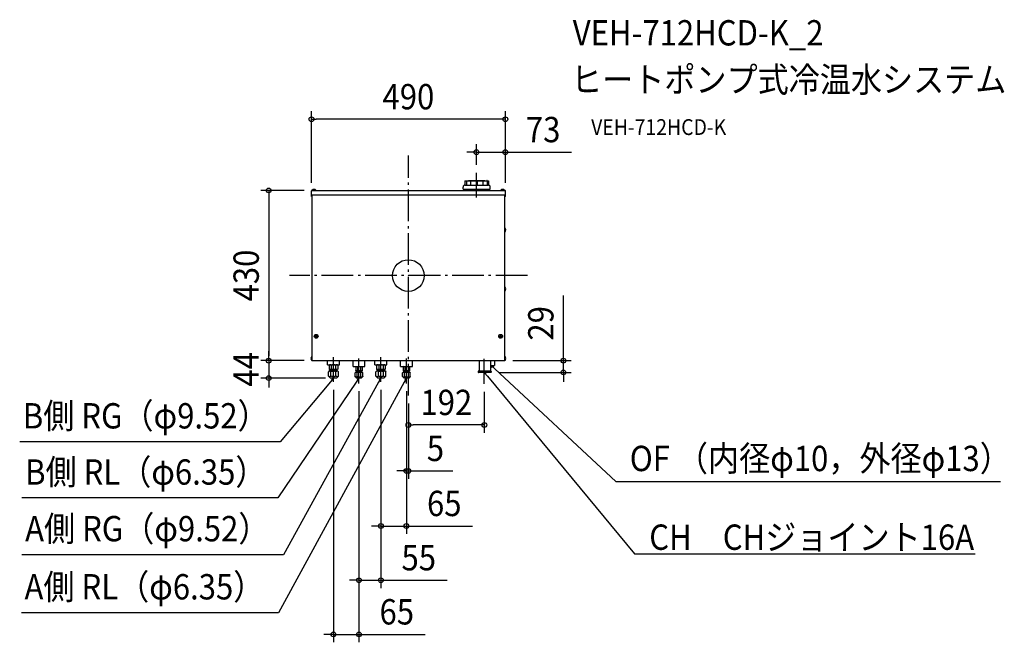
# Model space of a CAD drawing. Extents: x -983 to 1506, y -926 to 646.
import ezdxf
from ezdxf.enums import TextEntityAlignment as Align

# ---------------------------------------------------------------- set-up
doc = ezdxf.new("R2010")
doc.units = 0
doc.header["$LTSCALE"] = 20
doc.header["$PDMODE"] = 3
doc.header["$PDSIZE"] = -2
doc.linetypes.add('DASHDOT', pattern=[5.5, 4, -0.6, 0.3, -0.6])
doc.layers.get('DEFPOINTS').update_dxf_attribs({"linetype": 'CONTINUOUS'})
for name, color, linetype in [('ARRANGE', 1, 'CONTINUOUS'), ('BASIS', 6, 'DASHDOT'), ('DETAIL', 5, 'CONTINUOUS'), ('ETC', 61, 'CONTINUOUS'), ('NOTE', 4, 'CONTINUOUS'), ('OUTLINE', 3, 'CONTINUOUS'), ('SIZE', 30, 'CONTINUOUS')]:
    doc.layers.add(name, color=color, linetype=linetype)
doc.styles.get("Standard").update_dxf_attribs({"font": 'SIMPLEX.shx', "width": 0.9, "height": 64, "bigfont": 'BIGFONT.shx'})

msp = doc.modelspace()

# ---------------------------------------------------------------- linework, layer by layer
at = {"layer": 'ARRANGE', "color": 1, "linetype": 'CONTINUOUS'}
msp.add_circle((0, 0), 40, dxfattribs=at)
msp.add_point((0, 0), dxfattribs=at)
at = {"layer": 'BASIS', "color": 6, "linetype": 'DASHDOT'}
for p, q in [((0, -303), (0, 303)), ((300.7, 0), (-300.7, 0))]:
    msp.add_line(p, q, dxfattribs=at)
at = {"layer": 'DEFPOINTS', "color": 30, "linetype": 'CONTINUOUS'}
for p in [(-245, 394.7), (245, 311.6), (172, 259.5), (-245, 213.7), (-243.8, 215), (245, 213.8), (245, 213.8), (-353.1, -215), (-243.8, -215), (-243.8, -215), (243.8, -215), (243.8, -215), (391.6, -215), (191.8, -244.7), (209, -244.7), (-353.1, -259.1), (-189.5, -259.1), (-189.5, -268.8), (-125, -272.3), (-125, -272.3), (-69.5, -268.8), (-69.5, -268.8), (-5, -272.3), (-5, -272.3), (191.8, -273.4), (194.8, -273.4), (0, -303), (0, -303), (0, -303), (0, -377.5), (0, -493.6), (-5, -632.6), (-69.5, -769.6), (-125, -906.3)]:
    msp.add_point(p, dxfattribs=at)
at = {"layer": 'DETAIL', "color": 5, "linetype": 'CONTINUOUS'}
for p, q in [((142.5, 239), (198, 239)), ((142.5, 239), (142.5, 228.5)), ((142.5, 228.5), (202.5, 228.5)), ((146.4, 239), (146.4, 228.5)), ((152, 240), (193, 240)), ((152, 239), (152, 240)), ((157, 239), (157, 228.5)), ((171.5, 239), (171.5, 228.5)), ((173.5, 239), (173.5, 228.5)), ((188, 239), (188, 228.5)), ((193, 239), (193, 240)), ((199.1, 240), (198, 240)), ((198, 240), (198, 239)), ((199.1, 240), (199.1, 228.5)), ((199.1, 239), (202.5, 239)), ((202.5, 239), (202.5, 228.5)), ((-245, 213.8), (-244.4, 213.8)), ((-245, 200), (-245, 213.8)), ((-245, 213.7), (-243.8, 213.7)), ((-245, 205), (-243.8, 205)), ((-244.4, 200), (-245, 200)), ((-244.4, 213.8), (-244.4, 213.7)), ((-244.4, 200), (-244.4, 205)), ((-243.8, 215), (243.8, 215)), ((-243.8, 213.7), (-243.8, 215)), ((-243.8, 205), (-243.8, -215)), ((-243.8, 203.8), (243.8, 203.8)), ((-243.8, 201.8), (-242.6, 201.8)), ((-233.6, 215.5), (-243, 215.5)), ((-243, 215.5), (-243, 215)), ((242.6, 203), (-242.6, 203)), ((-242.6, 201.8), (-242.6, 203)), ((-239.4, 203), (-239.4, 203.8)), ((-238.8, 203), (-238.8, 203.8)), ((-238.3, 203), (-238.3, 203.8)), ((-233.6, 215.5), (-233.6, 215)), ((138, 218), (138, 223.5)), ((138, 218), (207, 218)), ((141.9, 215.6), (141.9, 218)), ((203.1, 215.6), (203.1, 218)), ((207, 218), (207, 223.5)), ((243, 215.5), (233.6, 215.5)), ((233.6, 215.5), (233.6, 215)), ((238.3, 203.8), (238.3, 203)), ((238.8, 203.8), (238.8, 203)), ((239.4, 203.8), (239.4, 203)), ((242.6, 203), (242.6, 201.8)), ((242.6, 201.8), (243.8, 201.8)), ((243, 215.5), (243, 215)), ((243.8, 213.7), (243.8, 215)), ((245, 213.7), (243.8, 213.7)), ((245, 205), (243.8, 205)), ((243.8, -215), (243.8, 205)), ((245, 213.8), (244.4, 213.8)), ((244.4, 213.7), (244.4, 213.8)), ((244.4, 200), (244.4, 205)), ((245, 200), (244.4, 200)), ((245, 200), (245, 213.8)), ((244.3, 119.7), (243.8, 119.7)), ((244.3, 110.3), (243.8, 110.3)), ((244.3, 110.3), (244.3, 119.7)), ((244.3, -29.1), (243.8, -29.1)), ((244.3, -38.5), (243.8, -38.5)), ((244.3, -38.5), (244.3, -29.1)), ((-235.6, -153), (-234.6, -153)), ((-234.6, -154), (-235.6, -154)), ((-233.6, -152), (-233.6, -151)), ((-233.6, -156), (-233.6, -155)), ((-232.6, -151), (-232.6, -152)), ((-232.6, -155), (-232.6, -156)), ((-231.6, -153), (-230.6, -153)), ((-230.6, -154), (-231.6, -154)), ((230.6, -153), (231.6, -153)), ((231.6, -154), (230.6, -154)), ((232.6, -152), (232.6, -151)), ((232.6, -156), (232.6, -155)), ((233.6, -151), (233.6, -152)), ((233.6, -155), (233.6, -156)), ((234.6, -153), (235.6, -153)), ((235.6, -154), (234.6, -154)), ((-244.3, -214.2), (-244.3, -204.8)), ((-244.3, -204.8), (-243.8, -204.8)), ((-244.3, -214.2), (-243.8, -214.2)), ((-242.6, -213.8), (-243.8, -213.8)), ((-243.8, -215), (243.8, -215)), ((-242.6, -215), (-242.6, -213.8)), ((-204.5, -225.2), (-204.5, -215)), ((-174.5, -225.2), (-174.5, -215)), ((-140, -230), (-140, -215)), ((-110, -230), (-110, -215)), ((-84.5, -225.2), (-84.5, -215)), ((-54.5, -225.2), (-54.5, -215)), ((-20, -230), (-20, -215)), ((10, -230), (10, -215)), ((178.6, -215), (178.6, -241.2)), ((207.1, -215), (207.1, -241.2)), ((218, -215), (218, -227.6)), ((242.6, -213.8), (242.6, -215)), ((243.8, -213.8), (242.6, -213.8)), ((244.3, -204.8), (243.8, -204.8)), ((244.3, -214.2), (243.8, -214.2)), ((244.3, -214.2), (244.3, -204.8)), ((-204.5, -225.2), (-174.5, -225.2)), ((-200, -241.1), (-202.2, -243.3)), ((-201.7, -242.8), (-202.2, -243.3)), ((-202.2, -253.9), (-202.2, -243.3)), ((-201.2, -242.5), (-201.7, -242.8)), ((-200.8, -242.1), (-201.2, -242.5)), ((-200.3, -241.9), (-200.8, -242.1)), ((-198.5, -225.2), (-200.5, -226.3)), ((-200.1, -226.1), (-200.5, -226.3)), ((-200.5, -226.3), (-200.5, -236.6)), ((-200.1, -236.8), (-200.5, -236.6)), ((-200.5, -236.6), (-198.5, -237.7)), ((-199.9, -241.7), (-200.3, -241.9)), ((-199.7, -225.9), (-200.1, -226.1)), ((-199.7, -237), (-200.1, -236.8)), ((-179, -241.1), (-200, -241.1)), ((-199.4, -241.6), (-199.9, -241.7)), ((-199.3, -225.8), (-199.7, -225.9)), ((-199.3, -237.1), (-199.7, -237)), ((-199, -241.6), (-199.4, -241.6)), ((-198.9, -225.6), (-199.3, -225.8)), ((-198.9, -237.3), (-199.3, -237.1)), ((-198.6, -241.6), (-199, -241.6)), ((-198.5, -225.6), (-198.9, -225.6)), ((-198.5, -237.3), (-198.9, -237.3)), ((-198.2, -241.7), (-198.6, -241.6)), ((-198.1, -225.5), (-198.5, -225.6)), ((-198.1, -237.4), (-198.5, -237.3)), ((-180.5, -237.7), (-198.5, -237.7)), ((-197.7, -241.9), (-198.2, -241.7)), ((-197.7, -225.5), (-198.1, -225.5)), ((-197.7, -237.4), (-198.1, -237.4)), ((-197.3, -225.5), (-197.7, -225.5)), ((-197.3, -237.4), (-197.7, -237.4)), ((-197.3, -242.1), (-197.7, -241.9)), ((-197.4, -240.2), (-197.4, -241.1)), ((-197.4, -240.2), (-181.6, -240.2)), ((-197, -225.6), (-197.3, -225.5)), ((-197, -237.3), (-197.3, -237.4)), ((-196.8, -242.5), (-197.3, -242.1)), ((-196.6, -225.6), (-197, -225.6)), ((-196.6, -237.3), (-197, -237.3)), ((-196.3, -242.8), (-196.8, -242.5)), ((-196.2, -225.8), (-196.6, -225.6)), ((-196.2, -237.1), (-196.6, -237.3)), ((-195.8, -243.3), (-196.3, -242.8)), ((-195.8, -225.9), (-196.2, -225.8)), ((-195.8, -237), (-196.2, -237.1)), ((-195.4, -226.1), (-195.8, -225.9)), ((-195.4, -236.8), (-195.8, -237)), ((-194.9, -242.8), (-195.8, -243.3)), ((-195.8, -253.9), (-195.8, -243.3)), ((-195, -226.3), (-195.4, -226.1)), ((-195, -236.6), (-195.4, -236.8)), ((-194.2, -226.1), (-195, -226.3)), ((-195, -226.3), (-195, -236.6)), ((-194.2, -236.8), (-195, -236.6)), ((-193.9, -242.5), (-194.9, -242.8)), ((-193.4, -225.9), (-194.2, -226.1)), ((-193.4, -237), (-194.2, -236.8)), ((-193, -242.1), (-193.9, -242.5)), ((-192.6, -225.8), (-193.4, -225.9)), ((-192.6, -237.1), (-193.4, -237)), ((-192.1, -241.9), (-193, -242.1)), ((-191.8, -225.6), (-192.6, -225.8)), ((-191.8, -237.3), (-192.6, -237.1)), ((-191.2, -241.7), (-192.1, -241.9)), ((-191, -225.6), (-191.8, -225.6)), ((-191, -237.3), (-191.8, -237.3)), ((-190.4, -241.6), (-191.2, -241.7)), ((-190.3, -225.5), (-191, -225.6)), ((-190.3, -237.4), (-191, -237.3)), ((-189.5, -241.6), (-190.4, -241.6)), ((-189.5, -225.5), (-190.3, -225.5)), ((-189.5, -237.4), (-190.3, -237.4)), ((-188.7, -225.5), (-189.5, -225.5)), ((-188.7, -237.4), (-189.5, -237.4)), ((-188.6, -241.6), (-189.5, -241.6)), ((-188, -225.6), (-188.7, -225.5)), ((-188, -237.3), (-188.7, -237.4)), ((-187.8, -241.7), (-188.6, -241.6)), ((-187.2, -225.6), (-188, -225.6)), ((-187.2, -237.3), (-188, -237.3)), ((-186.9, -241.9), (-187.8, -241.7)), ((-186.4, -225.8), (-187.2, -225.6)), ((-186.4, -237.1), (-187.2, -237.3)), ((-186, -242.1), (-186.9, -241.9)), ((-185.6, -225.9), (-186.4, -225.8)), ((-185.6, -237), (-186.4, -237.1)), ((-185.1, -242.5), (-186, -242.1)), ((-184.8, -226.1), (-185.6, -225.9)), ((-184.8, -236.8), (-185.6, -237)), ((-184.1, -242.8), (-185.1, -242.5)), ((-184, -226.3), (-184.8, -226.1)), ((-184, -236.6), (-184.8, -236.8)), ((-183.1, -243.3), (-184.1, -242.8)), ((-183.6, -226.1), (-184, -226.3)), ((-184, -226.3), (-184, -236.6)), ((-183.6, -236.8), (-184, -236.6)), ((-183.2, -225.9), (-183.6, -226.1)), ((-183.2, -237), (-183.6, -236.8)), ((-182.8, -225.8), (-183.2, -225.9)), ((-182.8, -237.1), (-183.2, -237)), ((-182.6, -242.8), (-183.1, -243.3)), ((-183.1, -253.9), (-183.1, -243.3)), ((-182.4, -225.6), (-182.8, -225.8)), ((-182.4, -237.3), (-182.8, -237.1)), ((-182.2, -242.5), (-182.6, -242.8)), ((-182, -225.6), (-182.4, -225.6)), ((-182, -237.3), (-182.4, -237.3)), ((-181.7, -242.1), (-182.2, -242.5)), ((-181.6, -225.5), (-182, -225.6)), ((-181.6, -237.4), (-182, -237.3)), ((-181.3, -241.9), (-181.7, -242.1)), ((-181.3, -225.5), (-181.6, -225.5)), ((-181.3, -237.4), (-181.6, -237.4)), ((-181.6, -240.2), (-181.6, -241.1)), ((-180.9, -225.5), (-181.3, -225.5)), ((-180.9, -237.4), (-181.3, -237.4)), ((-180.8, -241.7), (-181.3, -241.9)), ((-180.5, -225.6), (-180.9, -225.5)), ((-180.5, -237.3), (-180.9, -237.4)), ((-180.4, -241.6), (-180.8, -241.7)), ((-180.5, -225.2), (-178.5, -226.3)), ((-180.1, -225.6), (-180.5, -225.6)), ((-178.5, -236.6), (-180.5, -237.7)), ((-180.1, -237.3), (-180.5, -237.3)), ((-180, -241.6), (-180.4, -241.6)), ((-179.7, -225.8), (-180.1, -225.6)), ((-179.7, -237.1), (-180.1, -237.3)), ((-179.5, -241.6), (-180, -241.6)), ((-179.3, -225.9), (-179.7, -225.8)), ((-179.3, -237), (-179.7, -237.1)), ((-179.1, -241.7), (-179.5, -241.6)), ((-178.9, -226.1), (-179.3, -225.9)), ((-178.9, -236.8), (-179.3, -237)), ((-178.7, -241.9), (-179.1, -241.7)), ((-179, -241.1), (-176.8, -243.3)), ((-178.5, -226.3), (-178.9, -226.1)), ((-178.5, -236.6), (-178.9, -236.8)), ((-178.2, -242.1), (-178.7, -241.9)), ((-178.5, -226.3), (-178.5, -236.6)), ((-177.8, -242.5), (-178.2, -242.1)), ((-177.3, -242.8), (-177.8, -242.5)), ((-176.8, -243.3), (-177.3, -242.8)), ((-176.8, -253.9), (-176.8, -243.3)), ((-140, -230), (-110, -230)), ((-133.2, -244.1), (-134.8, -245.7)), ((-134.4, -245.3), (-134.8, -245.7)), ((-134.8, -255.3), (-134.8, -245.7)), ((-133.9, -245), (-134.4, -245.3)), ((-133.5, -244.7), (-133.9, -245)), ((-133.1, -244.5), (-133.5, -244.7)), ((-116.7, -244.1), (-133.2, -244.1)), ((-131.7, -230), (-133.1, -230.8)), ((-132.8, -230.6), (-133.1, -230.8)), ((-133.1, -230.8), (-133.1, -240.2)), ((-132.8, -240.4), (-133.1, -240.2)), ((-133.1, -240.2), (-131.7, -241)), ((-132.7, -244.4), (-133.1, -244.5)), ((-132.5, -230.5), (-132.8, -230.6)), ((-132.5, -240.5), (-132.8, -240.4)), ((-132.3, -244.4), (-132.7, -244.4)), ((-132.2, -230.4), (-132.5, -230.5)), ((-132.2, -240.6), (-132.5, -240.5)), ((-132, -244.4), (-132.3, -244.4)), ((-131.9, -230.3), (-132.2, -230.4)), ((-131.9, -240.7), (-132.2, -240.6)), ((-131.6, -244.5), (-132, -244.4)), ((-131.6, -230.2), (-131.9, -230.3)), ((-131.6, -240.8), (-131.9, -240.7)), ((-118.2, -241), (-131.7, -241)), ((-131.4, -230.2), (-131.6, -230.2)), ((-131.4, -240.8), (-131.6, -240.8)), ((-131.2, -244.7), (-131.6, -244.5)), ((-131.1, -230.2), (-131.4, -230.2)), ((-131.1, -240.8), (-131.4, -240.8)), ((-130.8, -245), (-131.2, -244.7)), ((-130.8, -230.2), (-131.1, -230.2)), ((-130.8, -240.8), (-131.1, -240.8)), ((-130.5, -230.2), (-130.8, -230.2)), ((-130.5, -240.8), (-130.8, -240.8)), ((-130.3, -245.3), (-130.8, -245)), ((-130.2, -230.3), (-130.5, -230.2)), ((-130.2, -240.7), (-130.5, -240.8)), ((-130.5, -243.5), (-130.5, -244.1)), ((-130.5, -243.5), (-119.4, -243.5)), ((-129.9, -245.7), (-130.3, -245.3)), ((-129.9, -230.4), (-130.2, -230.3)), ((-129.9, -240.6), (-130.2, -240.7)), ((-129.6, -230.5), (-129.9, -230.4)), ((-129.6, -240.5), (-129.9, -240.6)), ((-129, -245.3), (-129.9, -245.7)), ((-129.9, -255.3), (-129.9, -245.7)), ((-129.9, -245.7), (-129.9, -245.7)), ((-129.4, -230.6), (-129.6, -230.5)), ((-129.4, -240.4), (-129.6, -240.5)), ((-129, -230.8), (-129.4, -230.6)), ((-129, -240.2), (-129.4, -240.4)), ((-128.4, -230.6), (-129, -230.8)), ((-129, -230.8), (-129, -240.2)), ((-128.4, -240.4), (-129, -240.2)), ((-128.2, -245), (-129, -245.3)), ((-127.8, -230.5), (-128.4, -230.6)), ((-127.8, -240.5), (-128.4, -240.4)), ((-127.3, -244.7), (-128.2, -245)), ((-127.3, -230.4), (-127.8, -230.5)), ((-127.3, -240.6), (-127.8, -240.5)), ((-126.7, -230.3), (-127.3, -230.4)), ((-126.7, -240.7), (-127.3, -240.6)), ((-126.5, -244.5), (-127.3, -244.7)), ((-126.1, -230.2), (-126.7, -230.3)), ((-126.1, -240.8), (-126.7, -240.7)), ((-125.8, -244.4), (-126.5, -244.5)), ((-125.6, -230.2), (-126.1, -230.2)), ((-125.6, -240.8), (-126.1, -240.8)), ((-125, -244.4), (-125.8, -244.4)), ((-125, -230.1), (-125.6, -230.2)), ((-125, -240.9), (-125.6, -240.8)), ((-124.4, -230.2), (-125, -230.1)), ((-124.4, -240.8), (-125, -240.9)), ((-124.2, -244.4), (-125, -244.4)), ((-123.9, -230.2), (-124.4, -230.2)), ((-123.9, -240.8), (-124.4, -240.8)), ((-123.4, -244.5), (-124.2, -244.4)), ((-123.3, -230.3), (-123.9, -230.2)), ((-123.3, -240.7), (-123.9, -240.8)), ((-122.6, -244.7), (-123.4, -244.5)), ((-122.7, -230.4), (-123.3, -230.3)), ((-122.7, -240.6), (-123.3, -240.7)), ((-122.1, -230.5), (-122.7, -230.4)), ((-122.1, -240.5), (-122.7, -240.6)), ((-121.8, -245), (-122.6, -244.7)), ((-121.5, -230.6), (-122.1, -230.5)), ((-121.5, -240.4), (-122.1, -240.5)), ((-121, -245.3), (-121.8, -245)), ((-120.9, -230.8), (-121.5, -230.6)), ((-120.9, -240.2), (-121.5, -240.4)), ((-120.1, -245.7), (-121, -245.3)), ((-120.6, -230.6), (-120.9, -230.8)), ((-120.9, -230.8), (-120.9, -240.2)), ((-120.6, -240.4), (-120.9, -240.2)), ((-120.3, -230.5), (-120.6, -230.6)), ((-120.3, -240.5), (-120.6, -240.4)), ((-120, -230.4), (-120.3, -230.5)), ((-120, -240.6), (-120.3, -240.5)), ((-119.6, -245.3), (-120.1, -245.7)), ((-120.1, -255.3), (-120.1, -245.7)), ((-120.1, -245.7), (-120.1, -245.7)), ((-119.8, -230.3), (-120, -230.4)), ((-119.8, -240.7), (-120, -240.6)), ((-119.5, -230.2), (-119.8, -230.3)), ((-119.5, -240.8), (-119.8, -240.7)), ((-119.2, -245), (-119.6, -245.3)), ((-119.2, -230.2), (-119.5, -230.2)), ((-119.2, -240.8), (-119.5, -240.8)), ((-119.4, -243.5), (-119.4, -244.1)), ((-118.9, -230.2), (-119.2, -230.2)), ((-118.9, -240.8), (-119.2, -240.8)), ((-118.8, -244.7), (-119.2, -245)), ((-118.6, -230.2), (-118.9, -230.2)), ((-118.6, -240.8), (-118.9, -240.8)), ((-118.4, -244.5), (-118.8, -244.7)), ((-118.3, -230.2), (-118.6, -230.2)), ((-118.3, -240.8), (-118.6, -240.8)), ((-118, -244.4), (-118.4, -244.5)), ((-118.1, -230.3), (-118.3, -230.2)), ((-118.1, -240.7), (-118.3, -240.8)), ((-118.2, -230), (-116.9, -230.8)), ((-116.9, -240.2), (-118.2, -241)), ((-117.8, -230.4), (-118.1, -230.3)), ((-117.8, -240.6), (-118.1, -240.7)), ((-117.6, -244.4), (-118, -244.4)), ((-117.5, -230.5), (-117.8, -230.4)), ((-117.5, -240.5), (-117.8, -240.6)), ((-117.2, -244.4), (-117.6, -244.4)), ((-117.2, -230.6), (-117.5, -230.5)), ((-117.2, -240.4), (-117.5, -240.5)), ((-116.9, -230.8), (-117.2, -230.6)), ((-116.9, -240.2), (-117.2, -240.4)), ((-116.9, -244.5), (-117.2, -244.4)), ((-116.9, -230.8), (-116.9, -240.2)), ((-116.5, -244.7), (-116.9, -244.5)), ((-116.7, -244.1), (-115.2, -245.7)), ((-116.1, -245), (-116.5, -244.7)), ((-115.6, -245.3), (-116.1, -245)), ((-115.2, -245.7), (-115.6, -245.3)), ((-115.2, -255.3), (-115.2, -245.7)), ((-84.5, -225.2), (-54.5, -225.2)), ((-80, -241.1), (-82.2, -243.3)), ((-81.7, -242.8), (-82.2, -243.3)), ((-82.2, -253.9), (-82.2, -243.3)), ((-81.2, -242.5), (-81.7, -242.8)), ((-80.8, -242.1), (-81.2, -242.5)), ((-80.3, -241.9), (-80.8, -242.1)), ((-78.5, -225.2), (-80.5, -226.3)), ((-80.1, -226.1), (-80.5, -226.3)), ((-80.5, -226.3), (-80.5, -236.6)), ((-80.1, -236.8), (-80.5, -236.6)), ((-80.5, -236.6), (-78.5, -237.7)), ((-79.9, -241.7), (-80.3, -241.9)), ((-79.7, -225.9), (-80.1, -226.1)), ((-79.7, -237), (-80.1, -236.8)), ((-59, -241.1), (-80, -241.1)), ((-79.4, -241.6), (-79.9, -241.7)), ((-79.3, -225.8), (-79.7, -225.9)), ((-79.3, -237.1), (-79.7, -237)), ((-79, -241.6), (-79.4, -241.6)), ((-78.9, -225.6), (-79.3, -225.8)), ((-78.9, -237.3), (-79.3, -237.1)), ((-78.6, -241.6), (-79, -241.6)), ((-78.5, -225.6), (-78.9, -225.6)), ((-78.5, -237.3), (-78.9, -237.3)), ((-78.2, -241.7), (-78.6, -241.6)), ((-78.1, -225.5), (-78.5, -225.6)), ((-78.1, -237.4), (-78.5, -237.3)), ((-60.5, -237.7), (-78.5, -237.7)), ((-77.7, -241.9), (-78.2, -241.7)), ((-77.7, -225.5), (-78.1, -225.5)), ((-77.7, -237.4), (-78.1, -237.4)), ((-77.3, -225.5), (-77.7, -225.5)), ((-77.3, -237.4), (-77.7, -237.4)), ((-77.3, -242.1), (-77.7, -241.9)), ((-77.4, -240.2), (-61.6, -240.2)), ((-77.4, -240.2), (-77.4, -241.1)), ((-77, -225.6), (-77.3, -225.5)), ((-77, -237.3), (-77.3, -237.4)), ((-76.8, -242.5), (-77.3, -242.1)), ((-76.6, -225.6), (-77, -225.6)), ((-76.6, -237.3), (-77, -237.3)), ((-76.3, -242.8), (-76.8, -242.5)), ((-76.2, -225.8), (-76.6, -225.6)), ((-76.2, -237.1), (-76.6, -237.3)), ((-75.8, -243.3), (-76.3, -242.8)), ((-75.8, -225.9), (-76.2, -225.8)), ((-75.8, -237), (-76.2, -237.1)), ((-75.4, -226.1), (-75.8, -225.9)), ((-75.4, -236.8), (-75.8, -237)), ((-74.9, -242.8), (-75.8, -243.3)), ((-75.8, -253.9), (-75.8, -243.3)), ((-75, -226.3), (-75.4, -226.1)), ((-75, -236.6), (-75.4, -236.8)), ((-74.2, -226.1), (-75, -226.3)), ((-75, -226.3), (-75, -236.6)), ((-74.2, -236.8), (-75, -236.6)), ((-73.9, -242.5), (-74.9, -242.8)), ((-73.4, -225.9), (-74.2, -226.1)), ((-73.4, -237), (-74.2, -236.8)), ((-73, -242.1), (-73.9, -242.5)), ((-72.6, -225.8), (-73.4, -225.9)), ((-72.6, -237.1), (-73.4, -237)), ((-72.1, -241.9), (-73, -242.1)), ((-71.8, -225.6), (-72.6, -225.8)), ((-71.8, -237.3), (-72.6, -237.1)), ((-71.2, -241.7), (-72.1, -241.9)), ((-71, -225.6), (-71.8, -225.6)), ((-71, -237.3), (-71.8, -237.3)), ((-70.4, -241.6), (-71.2, -241.7)), ((-70.3, -225.5), (-71, -225.6)), ((-70.3, -237.4), (-71, -237.3)), ((-69.5, -241.6), (-70.4, -241.6)), ((-69.5, -225.5), (-70.3, -225.5)), ((-69.5, -237.4), (-70.3, -237.4)), ((-68.7, -225.5), (-69.5, -225.5)), ((-68.7, -237.4), (-69.5, -237.4)), ((-68.6, -241.6), (-69.5, -241.6)), ((-68, -225.6), (-68.7, -225.5)), ((-68, -237.3), (-68.7, -237.4)), ((-67.8, -241.7), (-68.6, -241.6)), ((-67.2, -225.6), (-68, -225.6)), ((-67.2, -237.3), (-68, -237.3)), ((-66.9, -241.9), (-67.8, -241.7)), ((-66.4, -225.8), (-67.2, -225.6)), ((-66.4, -237.1), (-67.2, -237.3)), ((-66, -242.1), (-66.9, -241.9)), ((-65.6, -225.9), (-66.4, -225.8)), ((-65.6, -237), (-66.4, -237.1)), ((-65.1, -242.5), (-66, -242.1)), ((-64.8, -226.1), (-65.6, -225.9)), ((-64.8, -236.8), (-65.6, -237)), ((-64.1, -242.8), (-65.1, -242.5)), ((-64, -226.3), (-64.8, -226.1)), ((-64, -236.6), (-64.8, -236.8)), ((-63.1, -243.3), (-64.1, -242.8)), ((-63.6, -226.1), (-64, -226.3)), ((-64, -226.3), (-64, -236.6)), ((-63.6, -236.8), (-64, -236.6)), ((-63.2, -225.9), (-63.6, -226.1)), ((-63.2, -237), (-63.6, -236.8)), ((-62.8, -225.8), (-63.2, -225.9)), ((-62.8, -237.1), (-63.2, -237)), ((-62.6, -242.8), (-63.1, -243.3)), ((-63.1, -253.9), (-63.1, -243.3)), ((-62.4, -225.6), (-62.8, -225.8)), ((-62.4, -237.3), (-62.8, -237.1)), ((-62.2, -242.5), (-62.6, -242.8)), ((-62, -225.6), (-62.4, -225.6)), ((-62, -237.3), (-62.4, -237.3)), ((-61.7, -242.1), (-62.2, -242.5)), ((-61.6, -225.5), (-62, -225.6)), ((-61.6, -237.4), (-62, -237.3)), ((-61.3, -241.9), (-61.7, -242.1)), ((-61.3, -225.5), (-61.6, -225.5)), ((-61.3, -237.4), (-61.6, -237.4)), ((-61.6, -240.2), (-61.6, -241.1)), ((-60.9, -225.5), (-61.3, -225.5)), ((-60.9, -237.4), (-61.3, -237.4)), ((-60.8, -241.7), (-61.3, -241.9)), ((-60.5, -225.6), (-60.9, -225.5)), ((-60.5, -237.3), (-60.9, -237.4)), ((-60.4, -241.6), (-60.8, -241.7)), ((-60.5, -225.2), (-58.5, -226.3)), ((-60.1, -225.6), (-60.5, -225.6)), ((-58.5, -236.6), (-60.5, -237.7)), ((-60.1, -237.3), (-60.5, -237.3)), ((-60, -241.6), (-60.4, -241.6)), ((-59.7, -225.8), (-60.1, -225.6)), ((-59.7, -237.1), (-60.1, -237.3)), ((-59.5, -241.6), (-60, -241.6)), ((-59.3, -225.9), (-59.7, -225.8)), ((-59.3, -237), (-59.7, -237.1)), ((-59.1, -241.7), (-59.5, -241.6)), ((-58.9, -226.1), (-59.3, -225.9)), ((-58.9, -236.8), (-59.3, -237)), ((-58.7, -241.9), (-59.1, -241.7)), ((-59, -241.1), (-56.8, -243.3)), ((-58.5, -226.3), (-58.9, -226.1)), ((-58.5, -236.6), (-58.9, -236.8)), ((-58.2, -242.1), (-58.7, -241.9)), ((-58.5, -226.3), (-58.5, -236.6)), ((-57.8, -242.5), (-58.2, -242.1)), ((-57.3, -242.8), (-57.8, -242.5)), ((-56.8, -243.3), (-57.3, -242.8)), ((-56.8, -253.9), (-56.8, -243.3)), ((-20, -230), (10, -230)), ((-13.2, -244.1), (-14.8, -245.7)), ((-14.4, -245.3), (-14.8, -245.7)), ((-14.8, -255.3), (-14.8, -245.7)), ((-13.9, -245), (-14.4, -245.3)), ((-13.5, -244.7), (-13.9, -245)), ((-13.1, -244.5), (-13.5, -244.7)), ((3.3, -244.1), (-13.2, -244.1)), ((-11.7, -230), (-13.1, -230.8)), ((-12.8, -230.6), (-13.1, -230.8)), ((-13.1, -230.8), (-13.1, -240.2)), ((-13.1, -240.2), (-11.7, -241)), ((-12.8, -240.4), (-13.1, -240.2)), ((-12.7, -244.4), (-13.1, -244.5)), ((-12.5, -230.5), (-12.8, -230.6)), ((-12.5, -240.5), (-12.8, -240.4)), ((-12.3, -244.4), (-12.7, -244.4)), ((-12.2, -230.4), (-12.5, -230.5)), ((-12.2, -240.6), (-12.5, -240.5)), ((-12, -244.4), (-12.3, -244.4)), ((-11.9, -230.3), (-12.2, -230.4)), ((-11.9, -240.7), (-12.2, -240.6)), ((-11.6, -244.5), (-12, -244.4)), ((-11.6, -230.2), (-11.9, -230.3)), ((-11.6, -240.8), (-11.9, -240.7)), ((1.8, -241), (-11.7, -241)), ((-11.4, -230.2), (-11.6, -230.2)), ((-11.4, -240.8), (-11.6, -240.8)), ((-11.2, -244.7), (-11.6, -244.5)), ((-11.1, -230.2), (-11.4, -230.2)), ((-11.1, -240.8), (-11.4, -240.8)), ((-10.8, -245), (-11.2, -244.7)), ((-10.8, -230.2), (-11.1, -230.2)), ((-10.8, -240.8), (-11.1, -240.8)), ((-10.5, -230.2), (-10.8, -230.2)), ((-10.5, -240.8), (-10.8, -240.8)), ((-10.3, -245.3), (-10.8, -245)), ((-10.2, -230.3), (-10.5, -230.2)), ((-10.2, -240.7), (-10.5, -240.8)), ((-10.5, -243.5), (0.6, -243.5)), ((-10.5, -243.5), (-10.5, -244.1)), ((-9.9, -245.7), (-10.3, -245.3)), ((-9.9, -230.4), (-10.2, -230.3)), ((-9.9, -240.6), (-10.2, -240.7)), ((-9.6, -230.5), (-9.9, -230.4)), ((-9.6, -240.5), (-9.9, -240.6)), ((-9, -245.3), (-9.9, -245.7)), ((-9.9, -245.7), (-9.9, -245.7)), ((-9.9, -255.3), (-9.9, -245.7)), ((-9.4, -230.6), (-9.6, -230.5)), ((-9.4, -240.4), (-9.6, -240.5)), ((-9, -230.8), (-9.4, -230.6)), ((-9, -240.2), (-9.4, -240.4)), ((-8.4, -230.6), (-9, -230.8)), ((-9, -230.8), (-9, -240.2)), ((-8.4, -240.4), (-9, -240.2)), ((-8.2, -245), (-9, -245.3)), ((-7.8, -230.5), (-8.4, -230.6)), ((-7.8, -240.5), (-8.4, -240.4)), ((-7.3, -244.7), (-8.2, -245)), ((-7.3, -230.4), (-7.8, -230.5)), ((-7.3, -240.6), (-7.8, -240.5)), ((-6.7, -230.3), (-7.3, -230.4)), ((-6.7, -240.7), (-7.3, -240.6)), ((-6.5, -244.5), (-7.3, -244.7)), ((-6.1, -230.2), (-6.7, -230.3)), ((-6.1, -240.8), (-6.7, -240.7)), ((-5.8, -244.4), (-6.5, -244.5)), ((-5.6, -230.2), (-6.1, -230.2)), ((-5.6, -240.8), (-6.1, -240.8)), ((-5, -244.4), (-5.8, -244.4)), ((-5, -230.1), (-5.6, -230.2)), ((-5, -240.9), (-5.6, -240.8)), ((-4.4, -230.2), (-5, -230.1)), ((-4.4, -240.8), (-5, -240.9)), ((-4.2, -244.4), (-5, -244.4)), ((-3.9, -230.2), (-4.4, -230.2)), ((-3.9, -240.8), (-4.4, -240.8)), ((-3.4, -244.5), (-4.2, -244.4)), ((-3.3, -230.3), (-3.9, -230.2)), ((-3.3, -240.7), (-3.9, -240.8)), ((-2.6, -244.7), (-3.4, -244.5)), ((-2.7, -230.4), (-3.3, -230.3)), ((-2.7, -240.6), (-3.3, -240.7)), ((-2.1, -230.5), (-2.7, -230.4)), ((-2.1, -240.5), (-2.7, -240.6)), ((-1.8, -245), (-2.6, -244.7)), ((-1.5, -230.6), (-2.1, -230.5)), ((-1.5, -240.4), (-2.1, -240.5)), ((-1, -245.3), (-1.8, -245)), ((-0.9, -230.8), (-1.5, -230.6)), ((-0.9, -240.2), (-1.5, -240.4)), ((-0.1, -245.7), (-1, -245.3)), ((-0.6, -230.6), (-0.9, -230.8)), ((-0.9, -230.8), (-0.9, -240.2)), ((-0.6, -240.4), (-0.9, -240.2)), ((-0.3, -230.5), (-0.6, -230.6)), ((-0.3, -240.5), (-0.6, -240.4)), ((0, -230.4), (-0.3, -230.5)), ((0, -240.6), (-0.3, -240.5)), ((0.4, -245.3), (-0.1, -245.7)), ((-0.1, -245.7), (-0.1, -245.7)), ((-0.1, -255.3), (-0.1, -245.7)), ((0.2, -230.3), (0, -230.4)), ((0.2, -240.7), (0, -240.6)), ((0.5, -230.2), (0.2, -230.3)), ((0.5, -240.8), (0.2, -240.7)), ((0.8, -245), (0.4, -245.3)), ((0.8, -230.2), (0.5, -230.2)), ((0.8, -240.8), (0.5, -240.8)), ((0.6, -243.5), (0.6, -244.1)), ((1.1, -230.2), (0.8, -230.2)), ((1.1, -240.8), (0.8, -240.8)), ((1.2, -244.7), (0.8, -245)), ((1.4, -230.2), (1.1, -230.2)), ((1.4, -240.8), (1.1, -240.8)), ((1.6, -244.5), (1.2, -244.7)), ((1.7, -230.2), (1.4, -230.2)), ((1.7, -240.8), (1.4, -240.8)), ((2, -244.4), (1.6, -244.5)), ((1.9, -230.3), (1.7, -230.2)), ((1.9, -240.7), (1.7, -240.8)), ((1.8, -230), (3.1, -230.8)), ((3.1, -240.2), (1.8, -241)), ((2.2, -230.4), (1.9, -230.3)), ((2.2, -240.6), (1.9, -240.7)), ((2.4, -244.4), (2, -244.4)), ((2.5, -230.5), (2.2, -230.4)), ((2.5, -240.5), (2.2, -240.6)), ((2.8, -244.4), (2.4, -244.4)), ((2.8, -230.6), (2.5, -230.5)), ((2.8, -240.4), (2.5, -240.5)), ((3.1, -230.8), (2.8, -230.6)), ((3.1, -240.2), (2.8, -240.4)), ((3.1, -244.5), (2.8, -244.4)), ((3.1, -230.8), (3.1, -240.2)), ((3.5, -244.7), (3.1, -244.5)), ((3.3, -244.1), (4.8, -245.7)), ((3.9, -245), (3.5, -244.7)), ((4.4, -245.3), (3.9, -245)), ((4.8, -245.7), (4.4, -245.3)), ((4.8, -255.3), (4.8, -245.7)), ((176.5, -242.1), (176.5, -244.4)), ((209, -241.8), (176.8, -241.8)), ((209, -244.7), (176.8, -244.7)), ((207.1, -227.6), (218, -227.6)), ((209.3, -242.1), (209.3, -244.4)), ((-201.7, -254.4), (-202.2, -253.9)), ((-202.2, -253.9), (-197, -259.1)), ((-201.2, -254.7), (-201.7, -254.4)), ((-200.8, -255.1), (-201.2, -254.7)), ((-200.3, -255.3), (-200.8, -255.1)), ((-199.9, -255.5), (-200.3, -255.3)), ((-199.4, -255.6), (-199.9, -255.5)), ((-199, -255.6), (-199.4, -255.6)), ((-198.6, -255.6), (-199, -255.6)), ((-198.2, -255.5), (-198.6, -255.6)), ((-197.7, -255.3), (-198.2, -255.5)), ((-197.3, -255.1), (-197.7, -255.3)), ((-196.8, -254.7), (-197.3, -255.1)), ((-182, -259.1), (-197, -259.1)), ((-196.3, -254.4), (-196.8, -254.7)), ((-195.8, -253.9), (-196.3, -254.4)), ((-194.9, -254.4), (-195.8, -253.9)), ((-193.9, -254.7), (-194.9, -254.4)), ((-193, -255.1), (-193.9, -254.7)), ((-192.1, -255.3), (-193, -255.1)), ((-191.2, -255.5), (-192.1, -255.3)), ((-190.4, -255.6), (-191.2, -255.5)), ((-189.5, -255.6), (-190.4, -255.6)), ((-188.6, -255.6), (-189.5, -255.6)), ((-187.8, -255.5), (-188.6, -255.6)), ((-186.9, -255.3), (-187.8, -255.5)), ((-186, -255.1), (-186.9, -255.3)), ((-185.1, -254.7), (-186, -255.1)), ((-184.1, -254.4), (-185.1, -254.7)), ((-183.1, -253.9), (-184.1, -254.4)), ((-182.6, -254.4), (-183.1, -253.9)), ((-182.2, -254.7), (-182.6, -254.4)), ((-181.7, -255.1), (-182.2, -254.7)), ((-176.8, -253.9), (-182, -259.1)), ((-181.3, -255.3), (-181.7, -255.1)), ((-180.8, -255.5), (-181.3, -255.3)), ((-180.4, -255.6), (-180.8, -255.5)), ((-180, -255.6), (-180.4, -255.6)), ((-179.5, -255.6), (-180, -255.6)), ((-179.1, -255.5), (-179.5, -255.6)), ((-178.7, -255.3), (-179.1, -255.5)), ((-178.2, -255.1), (-178.7, -255.3)), ((-177.8, -254.7), (-178.2, -255.1)), ((-177.3, -254.4), (-177.8, -254.7)), ((-176.8, -253.9), (-177.3, -254.4)), ((-134.4, -255.7), (-134.8, -255.3)), ((-134.8, -255.3), (-131, -259.1)), ((-134, -256), (-134.4, -255.7)), ((-133.7, -256.2), (-134, -256)), ((-133.4, -256.4), (-133.7, -256.2)), ((-133, -256.6), (-133.4, -256.4)), ((-132.7, -256.6), (-133, -256.6)), ((-132.3, -256.7), (-132.7, -256.6)), ((-132, -256.6), (-132.3, -256.7)), ((-131.7, -256.6), (-132, -256.6)), ((-131.3, -256.4), (-131.7, -256.6)), ((-131, -256.2), (-131.3, -256.4)), ((-130.7, -256), (-131, -256.2)), ((-119, -259.1), (-131, -259.1)), ((-130.3, -255.7), (-130.7, -256)), ((-129.9, -255.3), (-130.3, -255.7)), ((-129, -255.8), (-129.9, -255.3)), ((-129.9, -255.3), (-129.9, -255.3)), ((-128.1, -256.1), (-129, -255.8)), ((-127.3, -256.3), (-128.1, -256.1)), ((-126.5, -256.5), (-127.3, -256.3)), ((-125.8, -256.6), (-126.5, -256.5)), ((-125, -256.6), (-125.8, -256.6)), ((-124.2, -256.6), (-125, -256.6)), ((-123.4, -256.5), (-124.2, -256.6)), ((-122.6, -256.3), (-123.4, -256.5)), ((-121.8, -256.1), (-122.6, -256.3)), ((-121, -255.8), (-121.8, -256.1)), ((-120.1, -255.3), (-121, -255.8)), ((-119.7, -255.7), (-120.1, -255.3)), ((-120.1, -255.3), (-120.1, -255.3)), ((-119.3, -256), (-119.7, -255.7)), ((-119, -256.2), (-119.3, -256)), ((-115.2, -255.3), (-119, -259.1)), ((-118.6, -256.4), (-119, -256.2)), ((-118.3, -256.6), (-118.6, -256.4)), ((-118, -256.6), (-118.3, -256.6)), ((-117.6, -256.7), (-118, -256.6)), ((-117.3, -256.6), (-117.6, -256.7)), ((-117, -256.6), (-117.3, -256.6)), ((-116.6, -256.4), (-117, -256.6)), ((-116.3, -256.2), (-116.6, -256.4)), ((-115.9, -256), (-116.3, -256.2)), ((-115.6, -255.7), (-115.9, -256)), ((-115.2, -255.3), (-115.6, -255.7)), ((-81.7, -254.4), (-82.2, -253.9)), ((-82.2, -253.9), (-77, -259.1)), ((-81.2, -254.7), (-81.7, -254.4)), ((-80.8, -255.1), (-81.2, -254.7)), ((-80.3, -255.3), (-80.8, -255.1)), ((-79.9, -255.5), (-80.3, -255.3)), ((-79.4, -255.6), (-79.9, -255.5)), ((-79, -255.6), (-79.4, -255.6)), ((-78.6, -255.6), (-79, -255.6)), ((-78.2, -255.5), (-78.6, -255.6)), ((-77.7, -255.3), (-78.2, -255.5)), ((-77.3, -255.1), (-77.7, -255.3)), ((-76.8, -254.7), (-77.3, -255.1)), ((-62, -259.1), (-77, -259.1)), ((-76.3, -254.4), (-76.8, -254.7)), ((-75.8, -253.9), (-76.3, -254.4)), ((-74.9, -254.4), (-75.8, -253.9)), ((-73.9, -254.7), (-74.9, -254.4)), ((-73, -255.1), (-73.9, -254.7)), ((-72.1, -255.3), (-73, -255.1)), ((-71.2, -255.5), (-72.1, -255.3)), ((-70.4, -255.6), (-71.2, -255.5)), ((-69.5, -255.6), (-70.4, -255.6)), ((-68.6, -255.6), (-69.5, -255.6)), ((-67.8, -255.5), (-68.6, -255.6)), ((-66.9, -255.3), (-67.8, -255.5)), ((-66, -255.1), (-66.9, -255.3)), ((-65.1, -254.7), (-66, -255.1)), ((-64.1, -254.4), (-65.1, -254.7)), ((-63.1, -253.9), (-64.1, -254.4)), ((-62.6, -254.4), (-63.1, -253.9)), ((-62.2, -254.7), (-62.6, -254.4)), ((-61.7, -255.1), (-62.2, -254.7)), ((-56.8, -253.9), (-62, -259.1)), ((-61.3, -255.3), (-61.7, -255.1)), ((-60.8, -255.5), (-61.3, -255.3)), ((-60.4, -255.6), (-60.8, -255.5)), ((-60, -255.6), (-60.4, -255.6)), ((-59.5, -255.6), (-60, -255.6)), ((-59.1, -255.5), (-59.5, -255.6)), ((-58.7, -255.3), (-59.1, -255.5)), ((-58.2, -255.1), (-58.7, -255.3)), ((-57.8, -254.7), (-58.2, -255.1)), ((-57.3, -254.4), (-57.8, -254.7)), ((-56.8, -253.9), (-57.3, -254.4)), ((-14.4, -255.7), (-14.8, -255.3)), ((-14.8, -255.3), (-11, -259.1)), ((-14, -256), (-14.4, -255.7)), ((-13.7, -256.2), (-14, -256)), ((-13.4, -256.4), (-13.7, -256.2)), ((-13, -256.6), (-13.4, -256.4)), ((-12.7, -256.6), (-13, -256.6)), ((-12.3, -256.7), (-12.7, -256.6)), ((-12, -256.6), (-12.3, -256.7)), ((-11.7, -256.6), (-12, -256.6)), ((-11.3, -256.4), (-11.7, -256.6)), ((-11, -256.2), (-11.3, -256.4)), ((-10.7, -256), (-11, -256.2)), ((1, -259.1), (-11, -259.1)), ((-10.3, -255.7), (-10.7, -256)), ((-9.9, -255.3), (-10.3, -255.7)), ((-9.9, -255.3), (-9.9, -255.3)), ((-9, -255.8), (-9.9, -255.3)), ((-8.1, -256.1), (-9, -255.8)), ((-7.3, -256.3), (-8.1, -256.1)), ((-6.5, -256.5), (-7.3, -256.3)), ((-5.8, -256.6), (-6.5, -256.5)), ((-5, -256.6), (-5.8, -256.6)), ((-4.2, -256.6), (-5, -256.6)), ((-3.4, -256.5), (-4.2, -256.6)), ((-2.6, -256.3), (-3.4, -256.5)), ((-1.8, -256.1), (-2.6, -256.3)), ((-1, -255.8), (-1.8, -256.1)), ((-0.1, -255.3), (-1, -255.8)), ((0.3, -255.7), (-0.1, -255.3)), ((-0.1, -255.3), (-0.1, -255.3)), ((0.7, -256), (0.3, -255.7)), ((1, -256.2), (0.7, -256)), ((4.8, -255.3), (1, -259.1)), ((1.4, -256.4), (1, -256.2)), ((1.7, -256.6), (1.4, -256.4)), ((2, -256.6), (1.7, -256.6)), ((2.4, -256.7), (2, -256.6)), ((2.7, -256.6), (2.4, -256.7)), ((3, -256.6), (2.7, -256.6)), ((3.4, -256.4), (3, -256.6)), ((3.7, -256.2), (3.4, -256.4)), ((4.1, -256), (3.7, -256.2)), ((4.4, -255.7), (4.1, -256)), ((4.8, -255.3), (4.4, -255.7))]:
    msp.add_line(p, q, dxfattribs=at)
at = {"layer": 'DETAIL', "color": 4, "linetype": 'CONTINUOUS'}
for p, q in [((194.4, -250.3), (191.8, -244.7)), ((191.8, -244.7), (196.9, -248.3)), ((191.8, -244.7), (199.5, -253.9)), ((212.7, -232.8), (209.4, -227.6)), ((209.4, -227.6), (214.9, -230.5)), ((209.4, -227.6), (218.2, -235.7)), ((-189.5, -259.1), (-197.2, -268.3)), ((-194.6, -262.7), (-189.5, -259.1)), ((-189.5, -259.1), (-192.1, -264.7)), ((-125, -259.1), (-131.7, -269.1)), ((-129.7, -263.2), (-125, -259.1)), ((-125, -259.1), (-127, -265)), ((-69.5, -259.1), (-75.3, -269.6)), ((-73.8, -263.6), (-69.5, -259.1)), ((-69.5, -259.1), (-71, -265.1)), ((-5, -259.1), (-10.7, -269.7)), ((-9.3, -263.6), (-5, -259.1)), ((-5, -259.1), (-6.5, -265.2))]:
    msp.add_line(p, q, dxfattribs=at)
at = {"layer": 'DETAIL', "color": 5, "linetype": 'CONTINUOUS'}
for centre in [(-233.1, -153.5), (-233.1, -153.5), (233.1, -153.5), (233.1, -153.5)]:
    msp.add_circle(centre, 4.7, dxfattribs=at)
for centre, radius, start, end in [((143, 223.5), 5, 95.697, 180), ((202, 223.5), 5, 0, 84.303), ((-243.8, 213.8), 1.2, 90, 180), ((-243.8, 213.8), 0.6, 90, 180), ((-238.3, 211), 6.52, 43.8974, 136.1026), ((141.3, 215.6), 0.6, 270, 0), ((203.7, 215.6), 0.6, 180, 263.5714), ((238.3, 211), 6.52, 43.8974, 136.1026), ((243.8, 213.8), 1.2, 0, 90), ((243.8, 213.8), 0.6, 0, 90), ((239.8, 115), 6.52, 313.8974, 46.1026), ((239.8, -33.8), 6.52, 313.8974, 46.1026), ((-233.1, -153.5), 2.52, 168.5463, 191.4537), ((-234.6, -152), 1, 270, 0), ((-234.6, -155), 1, 0, 90), ((-233.1, -153.5), 2.52, 78.5463, 101.4537), ((-233.1, -153.5), 2.52, 258.5463, 281.4537), ((-231.6, -152), 1, 180, 270), ((-231.6, -155), 1, 90, 180), ((-233.1, -153.5), 2.52, 348.5463, 11.4537), ((233.1, -153.5), 2.52, 168.5463, 191.4537), ((231.6, -152), 1, 270, 0), ((231.6, -155), 1, 0, 90), ((233.1, -153.5), 2.52, 78.5463, 101.4537), ((233.1, -153.5), 2.52, 258.5463, 281.4537), ((234.6, -152), 1, 180, 270), ((234.6, -155), 1, 90, 180), ((233.1, -153.5), 2.52, 348.5463, 11.4537), ((-239.8, -209.5), 6.52, 133.8974, 226.1026), ((239.8, -209.5), 6.52, 313.8974, 46.1026), ((-197.7, -239), 1.26, 280.1669, 90), ((-181.3, -239), 1.26, 90, 259.8331), ((-131, -242.3), 1.3, 292.2897, 90), ((-118.9, -242.3), 1.3, 90, 247.7103), ((-77.7, -239), 1.26, 280.1669, 90), ((-61.3, -239), 1.26, 90, 259.8331), ((-11, -242.3), 1.3, 292.2897, 90), ((1.1, -242.3), 1.3, 90, 247.7103), ((176.8, -242.1), 0.328, 90, 180), ((176.8, -244.4), 0.328, 180, 270), ((178.1, -241.2), 0.547, 270, 0), ((207.7, -241.2), 0.547, 180, 270), ((209, -242.1), 0.328, 0, 90), ((209, -244.4), 0.328, 270, 0)]:
    msp.add_arc(centre, radius, start, end, dxfattribs=at)
at = {"layer": 'NOTE', "color": 4, "linetype": 'CONTINUOUS'}
for p, q in [((172, 196.7), (172, 259.5)), ((-189.5, -268.8), (-189.5, -206)), ((-125, -272.3), (-125, -209.4)), ((-69.5, -268.8), (-69.5, -206)), ((-5, -272.3), (-5, -209.4)), ((191.8, -273.4), (191.8, -210.6)), ((218.2, -235.7), (524.3, -519.9)), ((-131.7, -269.1), (-329.7, -561.8)), ((-10.7, -269.7), (-328.4, -851.8)), ((-197.2, -268.3), (-324.5, -419.9)), ((-75.3, -269.6), (-316, -705)), ((199.5, -253.9), (571.7, -703.2)), ((-324.5, -419.9), (-982.5, -419.9)), ((524.3, -519.9), (1496.9, -519.9)), ((-329.7, -561.8), (-976.7, -561.8)), ((-316, -705), (-976.7, -705)), ((571.7, -703.2), (1432.5, -703.2)), ((-328.4, -851.8), (-978.2, -851.8))]:
    msp.add_line(p, q, dxfattribs=at)
at = {"layer": 'OUTLINE', "color": 3, "linetype": 'CONTINUOUS'}
for p, q in [((-245, 200), (-245, 213.8)), ((-245, 205), (-243.8, 205)), ((-244.4, 200), (-245, 200)), ((-244.4, 200), (-244.4, 205)), ((-243.8, 215), (243.8, 215)), ((-243.8, 205), (-243.8, -215)), ((245, 205), (243.8, 205)), ((243.8, -215), (243.8, 205)), ((244.4, 200), (244.4, 205)), ((245, 200), (244.4, 200)), ((245, 200), (245, 213.8)), ((-243.8, -215), (243.8, -215))]:
    msp.add_line(p, q, dxfattribs=at)
for centre, start, end in [((-243.8, 213.8), 90, 180), ((243.8, 213.8), 0, 90)]:
    msp.add_arc(centre, 1.2, start, end, dxfattribs=at)
at = {"layer": 'SIZE', "color": 30, "linetype": 'CONTINUOUS'}
for p, q in [((-245, 233.7), (-245, 414.7)), ((245, 233.8), (245, 414.7)), ((-245, 394.7), (-233, 394.7)), ((233, 394.7), (-233, 394.7)), ((245, 394.7), (233, 394.7)), ((172, 279.5), (172, 331.6)), ((245, 233.8), (245, 331.6)), ((160, 311.6), (148, 311.6)), ((172, 311.6), (160, 311.6)), ((172, 311.6), (245, 311.6)), ((245, 311.6), (257, 311.6)), ((257, 311.6), (412.3, 311.6)), ((-263.8, 215), (-373.1, 215)), ((-353.1, 215), (-353.1, 203)), ((-353.1, 203), (-353.1, -203)), ((391.6, -203), (391.6, -50.5)), ((-353.1, -203), (-353.1, -191)), ((-263.8, -215), (-373.1, -215)), ((-263.8, -215), (-373.1, -215)), ((-353.1, -215), (-353.1, -203)), ((-353.1, -215), (-353.1, -203)), ((-353.1, -215), (-353.1, -259.1)), ((263.8, -215), (411.6, -215)), ((391.6, -215), (391.6, -203)), ((391.6, -244.7), (391.6, -215)), ((229, -244.7), (411.6, -244.7)), ((391.6, -244.7), (391.6, -256.7)), ((-209.5, -259.1), (-373.1, -259.1)), ((-353.1, -259.1), (-353.1, -271.1)), ((-353.1, -271.1), (-353.1, -283.1)), ((391.6, -256.7), (391.6, -268.7)), ((-189.5, -288.8), (-189.5, -926.3)), ((-125, -292.3), (-125, -926.3)), ((-125, -292.3), (-125, -789.6)), ((-69.5, -288.8), (-69.5, -789.6)), ((-69.5, -288.8), (-69.5, -652.6)), ((-5, -292.3), (-5, -652.6)), ((-5, -292.3), (-5, -513.6)), ((191.8, -293.4), (191.8, -397.5)), ((0, -323), (0, -513.6)), ((0, -323), (0, -381.1)), ((0, -323), (0, -397.5)), ((0, -377.5), (12, -377.5)), ((179.8, -377.5), (12, -377.5)), ((191.8, -377.5), (179.8, -377.5)), ((-17, -493.6), (-29, -493.6)), ((-5, -493.6), (-17, -493.6)), ((-5, -493.6), (0, -493.6)), ((0, -493.6), (12, -493.6)), ((12, -493.6), (112.4, -493.6)), ((-81.5, -632.6), (-93.5, -632.6)), ((-69.5, -632.6), (-81.5, -632.6)), ((-69.5, -632.6), (-5, -632.6)), ((-5, -632.6), (7, -632.6)), ((7, -632.6), (162.3, -632.6)), ((-137, -769.6), (-149, -769.6)), ((-125, -769.6), (-137, -769.6)), ((-125, -769.6), (-69.5, -769.6)), ((-69.5, -769.6), (-57.5, -769.6)), ((-57.5, -769.6), (97.8, -769.6)), ((-201.5, -906.3), (-213.5, -906.3)), ((-189.5, -906.3), (-201.5, -906.3)), ((-189.5, -906.3), (-125, -906.3)), ((-125, -906.3), (-113, -906.3)), ((-113, -906.3), (42.3, -906.3))]:
    msp.add_line(p, q, dxfattribs=at)
for centre in [(-245, 394.7), (245, 394.7), (172, 311.6), (245, 311.6), (-353.1, 215), (-353.1, -215), (-353.1, -215), (391.6, -215), (391.6, -244.7), (-353.1, -259.1), (0, -377.5), (191.8, -377.5), (-5, -493.6), (0, -493.6), (-69.5, -632.6), (-5, -632.6), (-125, -769.6), (-69.5, -769.6), (-189.5, -906.3), (-125, -906.3)]:
    msp.add_circle(centre, 6, dxfattribs=at)

# ---------------------------------------------------------------- texts
at = {"layer": 'ETC', "color": 61, "linetype": 'CONTINUOUS', "width": 0.9}
for s, height, p in [('VEH-712HCD-K_2', 64, (415.4, 581)), ('ヒートポンプ式冷温水システム', 64, (411.2, 463)), ('VEH-712HCD-K', 40, (461.9, 354.9))]:
    msp.add_text(s, height=height, dxfattribs=at).set_placement(p)
at = {"layer": 'NOTE', "color": 4, "linetype": 'CONTINUOUS', "width": 0.9}
for s, p in [('B側 RG（φ9.52）', (-974.6, -386.3)), ('OF （内径φ10，外径φ13）', (559.4, -494)), ('B側 RL（φ6.35）', (-968.8, -528.2)), ('A側 RG（φ9.52）', (-968.8, -671.3)), ('CH\u3000CHジョイント16A', (608.7, -692.8)), ('A側 RL（φ6.35）', (-970.3, -818.1))]:
    msp.add_text(s, height=64, dxfattribs=at).set_placement(p)
at = {"layer": 'SIZE', "color": 30, "linetype": 'CONTINUOUS', "width": 0.9}
for s, p in [('490', (0, 419.7)), ('73', (340.6, 336.6)), ('192', (95.9, -352.5)), ('5', (68.2, -468.6)), ('65', (90.6, -607.6)), ('55', (26.1, -744.6)), ('65', (-29.4, -881.3))]:
    msp.add_text(s, height=64, dxfattribs=at).set_placement(p, align=Align.CENTER)
for s, p in [('430', (-378.1, 0)), ('29', (366.6, -120.7)), ('44', (-378.1, -237))]:
    msp.add_text(s, height=64, rotation=90, dxfattribs=at).set_placement(p, align=Align.CENTER)

doc.saveas('drawing.dxf')
